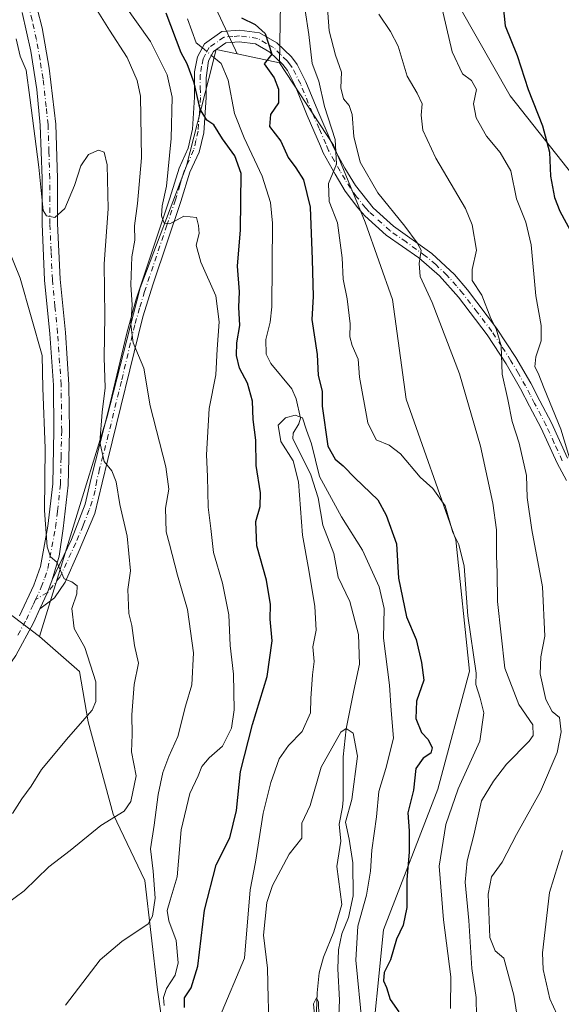
# Model space of a CAD drawing. Units: metres. Extents: x 549542 to 552988, y 4717043 to 4719381.
# Drawn here: x 550752 to 550888, y 4718313 to 4718560 of the extents above; entities that cross this region are included whole.
import ezdxf

# ---------------------------------------------------------------- set-up
doc = ezdxf.new("R2010")
doc.units = ezdxf.units.M
doc.header["$MEASUREMENT"] = 0
doc.linetypes.add('DGN Style 4', pattern=[2.6384748266838614, 1.318413404963828, -0.6592067024819142, 0.001648016756204785, -0.6592067024819142])
for name, color, linetype, lineweight in [('Camino Cxs', 7, 'Continuous', 0), ('Camino eje', 30, 'DGN Style 4', 13), ('Corriente natural lineal', 142, 'Continuous', 13), ('Corriente natural lineal oculto', 9, 'DGN Style 4', 13), ('Cultivos herbáceos CxS', 92, 'Continuous', 0), ('Curva de nivel maestra', 30, 'Continuous', 30), ('Curva de nivel normal', 30, 'Continuous', 0), ('Matorral CxS', 135, 'Continuous', 0), ('Pastizal CxS', 92, 'Continuous', 0), ('Pista no pavimentada Cxs', 111, 'Continuous', 0), ('Pista no pavimentada eje', 91, 'DGN Style 4', 0)]:
    doc.layers.add(name, color=color, linetype=linetype, lineweight=lineweight)

# ---------------------------------------------------------------- blocks, each defined once
blk = doc.blocks.new('*U9')
at = {"layer": 'Pastizal CxS', "color": 92, "linetype": 'Continuous', "lineweight": 0}
blk.add_polyline3d([(550788.2827000003, 4718301.9813, 655.2449000000051), (550786.1749, 4718316.7313, 657.446100000001), (550783.0116999997, 4718344.126700001, 661.8509000000049), (550775.0921, 4718360.7393, 665.6589999999997), (550768.7697000002, 4718383.924100001, 670.1913999999961), (550766.6627000002, 4718396.5703, 671.0975999999937), (550756.5843000002, 4718405.372300001, 671.8309000000008), (550773.4490999999, 4718460.1505, 665.3996000000043), (550781.8812999995, 4718492.806299999, 660.187300000005), (550793.4769000001, 4718523.3555, 654.3264999999956), (550799.0877, 4718545.256899999, 649.5586000000039), (550800.9581000004, 4718552.5573, 649.0427000000054), (550806.1851000004, 4718551.4429, 649.0304000000033), (550816.8154999996, 4718549.176300001, 649.8689000000013), (550830.3870999999, 4718528.564300001, 653.7627000000066), (550838.3497000001, 4718509.2259, 656.9253000000026), (550845.1747000003, 4718489.887499999, 658.3046000000032), (550848.5875000004, 4718464.8617, 656.2743999999948), (550861.0998999998, 4718429.5977, 654.8286999999982), (550864.5119000003, 4718396.6097, 653.9109999999928), (550856.5491000004, 4718367.033500001, 651.0369000000064), (550842.8980999999, 4718331.769900001, 648.3557000000001), (550839.4852999998, 4718297.644099999, 644.9487999999983)], dxfattribs=at)
blk = doc.blocks.new('*U15')
at = {"layer": 'Cultivos herbáceos CxS', "color": 92, "linetype": 'Continuous', "lineweight": 0}
blk.add_polyline3d([(550508.4325000001, 4718661.390500001, 721.9523999999948), (550523.9559000004, 4718638.442299999, 718.4609999999958), (550538.8044999996, 4718629.668099999, 717.0161999999983), (550544.8787000002, 4718615.4945, 716.0806000000011), (550557.7018999998, 4718601.3203, 714.126900000003), (550571.2011000002, 4718599.295700001, 712.6655000000028), (550582.0000999998, 4718595.9209, 711.2909999999974), (550594.8239000002, 4718589.8465, 709.1974999999949), (550606.2975000005, 4718578.372500001, 706.8527999999933), (550632.6196999997, 4718551.374500001, 700.835699999996), (550657.5921, 4718539.9003, 695.8512000000047), (550667.0411, 4718528.426300001, 694.1563000000025), (550679.1898999996, 4718511.5529, 691.8227000000043), (550702.1375000002, 4718480.505700001, 686.9976000000024), (550718.3355, 4718465.6567, 682.0198999999993), (550742.9933000002, 4718431.2349, 677.306899999996), (550742.9930999996, 4718415.6129, 676.5604000000021), (550756.5843000002, 4718405.372300001, 671.8309000000008), (550766.6627000002, 4718396.5703, 671.0975999999937), (550768.7697000002, 4718383.924100001, 670.1913999999961), (550775.0921, 4718360.7393, 665.6589999999997), (550783.0116999997, 4718344.126700001, 661.8509000000049), (550786.1749, 4718316.7313, 657.446100000001), (550788.2827000003, 4718301.9813, 655.2449000000051)], dxfattribs=at)
blk = doc.blocks.new('*U16')
at = {"layer": 'Matorral CxS', "color": 135, "linetype": 'Continuous', "lineweight": 0}
blk.add_polyline3d([(550839.4852999998, 4718297.644099999, 644.9487999999983), (550842.8980999999, 4718331.769900001, 648.3557000000001), (550856.5491000004, 4718367.033500001, 651.0369000000064), (550864.5119000003, 4718396.6097, 653.9109999999928), (550861.0998999998, 4718429.5977, 654.8286999999982), (550848.5875000004, 4718464.8617, 656.2743999999948), (550845.1747000003, 4718489.887499999, 658.3046000000032), (550838.3497000001, 4718509.2259, 656.9253000000026), (550830.3870999999, 4718528.564300001, 653.7627000000066), (550816.8154999996, 4718549.176300001, 649.8689000000013), (550817.1615000004, 4718569.199899999, 654.1984999999986), (550812.5538999997, 4718602.068299999, 658.7406999999948), (550820.5034999996, 4718640.055299999, 663.1937999999936), (550838.9046999998, 4718675.8071, 668.7292000000016), (550846.2829, 4718691.608899999, 672.5277999999962), (550862.0932999998, 4718695.821900001, 676.895399999994), (550869.4726999998, 4718687.3947, 683.1429000000062), (550861.0393000003, 4718663.1657, 683.952099999995), (550850.4981000006, 4718628.4027, 678.3218000000053), (550856.8219, 4718586.265500001, 670.9850000000006), (550862.0919000005, 4718563.090100001, 671.5184000000008), (550874.7408999996, 4718540.967700001, 672.5497999999934), (550890.5513000004, 4718520.952299999, 676.2209000000003)], dxfattribs=at)
blk = doc.blocks.new('*U26')
at = {"layer": 'Pista no pavimentada Cxs', "color": 111, "linetype": 'Continuous', "lineweight": 0}
for points in [[(550756.0401, 4718562.8301, 661.9008999999933), (550757.2301000003, 4718557.9801, 661.6584000000003), (550759.0601000004, 4718547.9001, 663.0255000000034), (550760.6801000005, 4718533.860099999, 664.6391000000004), (550761.1401000004, 4718520.2401, 665.1037000000069), (550761.1401000004, 4718508.9001, 665.9045000000042), (550761.7600999996, 4718494.960100001, 666.7709000000032), (550763.0800999999, 4718481.5801, 667.1475000000064), (550763.9801000003, 4718468.540100001, 668.032600000006), (550764.1101000002, 4718456.870100001, 668.4352000000072), (550763.8000999996, 4718443.3201, 668.8273000000045), (550762.5701000001, 4718432.4001, 669.4677999999985), (550761.4880999997, 4718425.4639, 670.3463999999949), (550759.7417000001, 4718419.5109, 671.0914000000049), (550758.5733000003, 4718416.365300001, 671.0783999999985), (550756.6923000002, 4718412.296700001, 671.5240000000049), (550755.0500999996, 4718408.7301, 671.9127000000008), (550750.6201, 4718400.550100001, 672.6347999999998)], [(550751.5601000004, 4718410.4801, 672.5927999999985), (550755.1401000004, 4718418.2301, 672.2151000000014), (550756.8300999999, 4718422.9301, 672.7356), (550758.7100999998, 4718432.9801, 671.7324999999983), (550759.9001000002, 4718443.590100001, 672.0050999999949), (550760.2100999998, 4718456.9001, 671.0307999999932), (550760.0800999999, 4718468.380100001, 670.5503000000026), (550759.1901000004, 4718481.2501, 669.8937000000005), (550757.8701, 4718494.6801, 669.4103000000032), (550757.2401000002, 4718508.8101, 667.5926999999938), (550757.2301000003, 4718520.170100001, 666.5040000000008), (550756.7901, 4718533.600099999, 666.5378999999957), (550755.8901000004, 4718542.5101, 665.6454999999987), (550754.3901000004, 4718552.110099999, 664.9789000000019), (550752.2600999996, 4718561.850099999, 663.5402000000031)]]:
    blk.add_polyline3d(points, dxfattribs=at)

msp = doc.modelspace()

# ---------------------------------------------------------------- linework, layer by layer
at = {"layer": 'Camino Cxs', "color": 7, "linetype": 'Continuous', "lineweight": 0, "extrusion": (0.7495644926658861, -0.2808949122574819, 0.5993756081143063), "elevation": -912147.8523241156, "flags": 128}
msp.add_lwpolyline([(4611626.537785253, 683838.4006494586), (4611631.007722604, 683837.8439750529), (4611634.363294562, 683837.860215554)], dxfattribs=at)
at = {"layer": 'Camino Cxs', "color": 7, "linetype": 'Continuous', "lineweight": 0}
for points in [[(550888.8101000004, 4718444.420100001, 670.0320000000065), (550886.4600999998, 4718448.780099999, 669.3574999999983), (550882.4700999996, 4718457.610099999, 668.6419000000024), (550879.5601000004, 4718463.100099999, 668.3622000000032), (550877.3101000004, 4718467.4801, 667.3500000000058), (550873.6801000005, 4718473.7501, 666.6679000000004), (550868.9501, 4718481.0101, 665.9869999999937), (550861.7100999998, 4718490.460100001, 663.7431999999973), (550856.9501, 4718495.8201, 662.0093000000053), (550851.7500999998, 4718500.290100001, 660.9066000000021), (550843.6201, 4718506.020099999, 659.1224999999977), (550838.2401000002, 4718510.870100001, 657.9933000000019), (550836.4700999996, 4718512.8301, 657.5322000000015), (550833.3400999998, 4718517.0601, 657.4992000000057), (550830.7600999996, 4718521.3201, 657.0841999999975), (550827.8101000004, 4718526.610099999, 656.4625999999989), (550827.1300999997, 4718528.3101, 656.1579000000056), (550823.7500999998, 4718536.030099999, 655.138300000006), (550820.8201000001, 4718543.2601, 653.6581000000006), (550818.8000999996, 4718547.2601, 652.4073000000062), (550817.6300999997, 4718548.7601, 651.7964999999967), (550814.4200999998, 4718551.920100001, 651.3944000000047), (550810.8201000001, 4718553.960100001, 652.8965999999928), (550806.7401000002, 4718554.5101, 655.4247000000032), (550803.3701, 4718554.2301, 656.1451999999991), (550800.2500999998, 4718552.050100001, 654.3217000000004), (550799.0100999996, 4718549.710100001, 651.980899999995), (550798.3800999997, 4718545.4901, 651.8316999999952), (550798.4001000002, 4718540.5001, 652.7675000000017), (550797.8101000004, 4718531.620100001, 652.3711999999941), (550796.6401000004, 4718526.850099999, 654.2222999999941), (550794.3400999998, 4718521.790100001, 656.5323999999965), (550792.0601000004, 4718514.4101, 658.3181000000042), (550785.0900999998, 4718493.770099999, 660.1563000000025), (550782.5500999996, 4718485.520099999, 661.4805999999953), (550773.7801000001, 4718449.720100001, 666.6040999999968), (550772.3101000004, 4718443.890100001, 666.8386000000028), (550770.4567, 4718436.200099999, 667.790599999993), (550766.3299000004, 4718426.337099999, 669.3176999999996), (550763.0755000003, 4718418.9551, 670.629700000005), (550760.3766999999, 4718415.0659, 671.4296999999933), (550756.6923000002, 4718412.296700001, 671.5240000000049), (550758.5733000003, 4718416.365300001, 671.0783999999985), (550759.7417000001, 4718419.5109, 671.0914000000049), (550764.6630999995, 4718429.6709, 669.3334000000032), (550768.0904999999, 4718438.512900001, 668.0816999999952), (550769.6001000004, 4718445.020099999, 667.7249000000012), (550773.9501, 4718462.110099999, 666.3389000000025), (550778.5201000003, 4718481.440099999, 663.2600999999995), (550780.8300999999, 4718489.9001, 662.6098000000056), (550789.3101000004, 4718515.290100001, 661.0516000000061), (550791.6300999997, 4718522.8201, 657.9817999999941), (550793.8901000004, 4718527.780099999, 655.8892999999953), (550795.0100999996, 4718532.550100001, 653.9369000000006), (550795.5201000003, 4718540.590100001, 654.7798999999941), (550795.5201000003, 4718546.9901, 652.8264999999956), (550796.2701000003, 4718550.700099999, 651.5541999999987), (550798.0201000003, 4718554.020099999, 651.7402000000002), (550802.3501000004, 4718557.040100001, 653.8491000000067), (550806.8101000004, 4718557.420100001, 653.2084999999934), (550811.7600999996, 4718556.7501, 652.2548999999999), (550816.1801000005, 4718554.2401, 651.7994000000035), (550819.7901, 4718550.6801, 652.9977999999974), (550821.2500999998, 4718548.8201, 653.5881999999983), (550823.4501, 4718544.460100001, 654.397100000002), (550826.4101, 4718537.1601, 655.965400000001), (550829.8000999996, 4718529.4301, 657.1491999999998), (550830.4301000005, 4718527.860099999, 657.3659999999945), (550833.2500999998, 4718522.770099999, 658.0829999999987), (550835.8901000004, 4718518.440099999, 658.8993000000046), (550840.3501000004, 4718512.860099999, 659.3310999999958), (550845.4401000004, 4718508.270099999, 660.6306999999942), (550855.0800999999, 4718501.370100001, 662.1184000000068), (550860.7100999998, 4718496.100099999, 664.3084999999992), (550863.9600999998, 4718492.280099999, 665.4165000000066), (550871.3101000004, 4718482.670100001, 667.4308000000019), (550876.1401000004, 4718475.270099999, 668.3766000000032), (550879.8501000004, 4718468.870100001, 669.1125000000029), (550882.1201, 4718464.4301, 669.6536000000051), (550885.0601000004, 4718458.890100001, 670.6315999999933), (550889.0500999996, 4718450.0701, 670.9707000000053)], [(550759.7417000001, 4718419.5109, 671.0914000000049), (550764.6630999995, 4718429.6709, 669.3334000000032), (550768.0904999999, 4718438.512900001, 668.0816999999952), (550769.6001000004, 4718445.020099999, 667.7249000000012), (550773.9501, 4718462.110099999, 666.3389000000025), (550778.5201000003, 4718481.440099999, 663.2600999999995), (550780.8300999999, 4718489.9001, 662.6098000000056), (550789.3101000004, 4718515.290100001, 661.0516000000061), (550791.6300999997, 4718522.8201, 657.9817999999941), (550793.8901000004, 4718527.780099999, 655.8892999999953), (550795.0100999996, 4718532.550100001, 653.9369000000006), (550795.5201000003, 4718540.590100001, 654.7798999999941), (550795.5201000003, 4718546.9901, 652.8264999999956), (550796.2701000003, 4718550.700099999, 651.5541999999987), (550798.0201000003, 4718554.020099999, 651.7402000000002), (550802.3501000004, 4718557.040100001, 653.8491000000067), (550806.8101000004, 4718557.420100001, 653.2084999999934), (550811.7600999996, 4718556.7501, 652.2548999999999), (550816.1801000005, 4718554.2401, 651.7994000000035), (550819.7901, 4718550.6801, 652.9977999999974), (550821.2500999998, 4718548.8201, 653.5881999999983), (550823.4501, 4718544.460100001, 654.397100000002), (550826.4101, 4718537.1601, 655.965400000001), (550829.8000999996, 4718529.4301, 657.1491999999998), (550830.4301000005, 4718527.860099999, 657.3659999999945), (550833.2500999998, 4718522.770099999, 658.0829999999987), (550835.8901000004, 4718518.440099999, 658.8993000000046), (550840.3501000004, 4718512.860099999, 659.3310999999958), (550845.4401000004, 4718508.270099999, 660.6306999999942), (550855.0800999999, 4718501.370100001, 662.1184000000068), (550860.7100999998, 4718496.100099999, 664.3084999999992), (550863.9600999998, 4718492.280099999, 665.4165000000066), (550871.3101000004, 4718482.670100001, 667.4308000000019), (550876.1401000004, 4718475.270099999, 668.3766000000032), (550879.8501000004, 4718468.870100001, 669.1125000000029), (550882.1201, 4718464.4301, 669.6536000000051), (550885.0601000004, 4718458.890100001, 670.6315999999933), (550889.0500999996, 4718450.0701, 670.9707000000053)], [(550888.8101000004, 4718444.420100001, 670.0320000000065), (550886.4600999998, 4718448.780099999, 669.3574999999983), (550882.4700999996, 4718457.610099999, 668.6419000000024), (550879.5601000004, 4718463.100099999, 668.3622000000032), (550877.3101000004, 4718467.4801, 667.3500000000058), (550873.6801000005, 4718473.7501, 666.6679000000004), (550868.9501, 4718481.0101, 665.9869999999937), (550861.7100999998, 4718490.460100001, 663.7431999999973), (550856.9501, 4718495.8201, 662.0093000000053), (550851.7500999998, 4718500.290100001, 660.9066000000021), (550843.6201, 4718506.020099999, 659.1224999999977), (550838.2401000002, 4718510.870100001, 657.9933000000019), (550836.4700999996, 4718512.8301, 657.5322000000015), (550833.3400999998, 4718517.0601, 657.4992000000057), (550830.7600999996, 4718521.3201, 657.0841999999975), (550827.8101000004, 4718526.610099999, 656.4625999999989), (550827.1300999997, 4718528.3101, 656.1579000000056), (550823.7500999998, 4718536.030099999, 655.138300000006), (550820.8201000001, 4718543.2601, 653.6581000000006), (550818.8000999996, 4718547.2601, 652.4073000000062), (550817.6300999997, 4718548.7601, 651.7964999999967), (550814.4200999998, 4718551.920100001, 651.3944000000047), (550810.8201000001, 4718553.960100001, 652.8965999999928), (550806.7401000002, 4718554.5101, 655.4247000000032), (550803.3701, 4718554.2301, 656.1451999999991), (550800.2500999998, 4718552.050100001, 654.3217000000004), (550799.0100999996, 4718549.710100001, 651.980899999995), (550798.3800999997, 4718545.4901, 651.8316999999952), (550798.4001000002, 4718540.5001, 652.7675000000017), (550797.8101000004, 4718531.620100001, 652.3711999999941), (550796.6401000004, 4718526.850099999, 654.2222999999941), (550794.3400999998, 4718521.790100001, 656.5323999999965), (550792.0601000004, 4718514.4101, 658.3181000000042), (550785.0900999998, 4718493.770099999, 660.1563000000025), (550782.5500999996, 4718485.520099999, 661.4805999999953), (550773.7801000001, 4718449.720100001, 666.6040999999968), (550772.3101000004, 4718443.890100001, 666.8386000000028), (550770.4567, 4718436.200099999, 667.790599999993), (550766.3299000004, 4718426.337099999, 669.3176999999996), (550763.0755000003, 4718418.9551, 670.629700000005), (550760.3766999999, 4718415.0659, 671.4296999999933), (550756.6923000002, 4718412.296700001, 671.5240000000049)]]:
    msp.add_polyline3d(points, dxfattribs=at)
at = {"layer": 'Camino eje', "color": 30, "linetype": 'DGN Style 4', "lineweight": 13}
msp.add_polyline3d([(550887.7550999997, 4718449.425100001, 669.7859999999928), (550885.7600999996, 4718453.840100001, 669.8911999999982), (550883.7651000004, 4718458.2501, 669.6110000000045), (550880.8400999998, 4718463.765100001, 668.9544000000024), (550879.7150999998, 4718465.9551, 668.6753999999928), (550878.5800999999, 4718468.175100001, 668.1717000000062), (550876.7651000004, 4718471.3101, 667.6836999999941), (550874.9101, 4718474.5101, 667.4725000000036), (550872.5450999998, 4718478.140100001, 666.7191000000021), (550870.1300999997, 4718481.840100001, 666.664300000004), (550866.4550999999, 4718486.645099999, 665.7128999999986), (550862.8350999998, 4718491.370100001, 664.4504000000015), (550861.2100999998, 4718493.280099999, 664.0430999999953), (550858.8300999999, 4718495.960100001, 663.0099000000046), (550856.0151000004, 4718498.595100001, 661.9664000000049), (550853.4151, 4718500.8301, 661.4649000000063), (550848.5950999996, 4718504.280099999, 660.8006000000023), (550844.5301000001, 4718507.145099999, 659.6833999999944), (550839.2950999998, 4718511.8651, 658.5043000000006), (550838.4101, 4718512.845100001, 658.1346000000049), (550836.1801000005, 4718515.6351, 658.2400000000052), (550834.6151000002, 4718517.7501, 658.1070000000036), (550833.2950999998, 4718519.915100001, 657.7761000000028), (550832.0050999997, 4718522.045100001, 657.318499999994), (550830.5950999996, 4718524.590100001, 657.2186999999976), (550829.1201, 4718527.235099999, 656.889599999995), (550828.4650999998, 4718528.870100001, 656.5760000000009), (550826.7701000003, 4718532.735099999, 655.7361999999994), (550825.0800999999, 4718536.595100001, 655.494399999996), (550822.1350999996, 4718543.860099999, 653.657600000006), (550820.0251000002, 4718548.040100001, 652.9193999999989), (550819.2950999998, 4718548.970100001, 652.6282000000066), (550818.7100999998, 4718549.720100001, 652.358600000007), (550817.1051000003, 4718551.300100001, 651.6610999999976), (550815.3000999996, 4718553.0801, 651.5510000000068), (550813.5000999998, 4718554.100099999, 651.5712000000058), (550811.2901, 4718555.3551, 652.4524999999994), (550806.7751000002, 4718555.965100001, 654.3156000000017), (550805.0900999998, 4718555.825099999, 654.6208999999944), (550802.8601000002, 4718555.6351, 655.0437999999995), (550799.1350999996, 4718553.0351, 652.957899999994), (550798.2600999996, 4718551.3751, 651.5696000000025), (550797.6401000004, 4718550.2051, 650.775999999998), (550797.2651000004, 4718548.350099999, 650.8301999999967), (550796.9501, 4718546.2401, 651.8212000000058), (550796.9501, 4718543.040100001, 653.5290999999997), (550796.9600999998, 4718540.545100001, 653.4823999999935), (550796.7050999999, 4718536.5251, 653.113599999997), (550796.4101, 4718532.085100001, 652.999800000005), (550795.8501000004, 4718529.700099999, 654.0363999999972), (550795.2651000004, 4718527.315099999, 655.0454000000027), (550794.1151000002, 4718524.7851, 656.1398000000045), (550792.9851000002, 4718522.3051, 657.0184000000008), (550791.8251, 4718518.540100001, 659.1661000000023), (550790.6851000004, 4718514.850099999, 659.6863000000012), (550788.5651000004, 4718508.502499999, 660.3862999999983), (550785.0800999999, 4718498.182499999, 660.126099999994), (550782.9600999998, 4718491.835100001, 661.4860000000045), (550781.6901000004, 4718487.710100001, 662.2572999999975), (550780.5351, 4718483.4801, 662.2477000000072), (550779.4389000004, 4718479.005100001, 662.5084000000061), (550777.1539000003, 4718469.340100001, 663.9303000000073), (550773.8651000002, 4718455.915100001, 666.4089999999997), (550771.6901000004, 4718447.370100001, 667.3142999999982), (550770.9550999999, 4718444.4551, 667.2712999999932), (550770.5751, 4718441.9351, 667.2262000000047), (550769.0800999999, 4718437.065099999, 667.9820000000036), (550767.5204999996, 4718433.1633, 668.8565999999992), (550765.6948999995, 4718428.797700001, 669.2167000000045), (550761.7260999996, 4718420.225099999, 670.6120999999986), (550758.5733000003, 4718416.365300001, 671.0783999999985), (550755.6048999997, 4718414.5875, 671.7332000000024)], dxfattribs=at)
at = {"layer": 'Corriente natural lineal', "color": 142, "linetype": 'Continuous', "lineweight": 13}
for points in [[(550793.7600999996, 4718560.270099999, 649.5034000000014), (550795.9401000004, 4718554.265100001, 649.415399999998), (550797.4725000003, 4718552.9812, 649.0384000000049)], [(550799.7377000004, 4718551.083100001, 649.1147999999957), (550802.1401000004, 4718549.0702, 648.9651000000014), (550803.9460000005, 4718544.854800001, 648.6358999999939), (550805.4972000001, 4718536.4904, 648.2399000000005), (550807.9327999996, 4718530.443600001, 647.9735999999976), (550812.4775, 4718520.783500001, 648.0118999999977), (550814.5883, 4718514.1623, 647.7191000000021), (550815.0314999997, 4718509.011399999, 647.7606999999989), (550814.9137000004, 4718487.9978, 646.4192999999941), (550814.5142999999, 4718484.135500001, 646.730899999995), (550813.3783999998, 4718479.8147, 646.7891999999993), (550813.5109000001, 4718476.1679, 646.3595999999961), (550814.6264000004, 4718473.786400001, 645.9973999999929), (550819.8792000003, 4718467.432600001, 645.4404999999971), (550820.9786, 4718464.9553, 645.3065999999963), (550822.0740999999, 4718460.129100001, 644.9818999999989), (550821.6838999996, 4718458.6875, 644.8896999999997), (550820.2862, 4718456.3212, 644.9242999999988), (550820.2028000001, 4718454.989, 644.979800000001), (550824.6996999999, 4718445.9213, 645.431500000006), (550826.5333000004, 4718440.155099999, 644.5188999999956), (550827.6805999996, 4718433.285, 643.3337000000029), (550830.4778000005, 4718426.1172, 643.059699999998), (550831.5241, 4718420.216, 642.4551000000065), (550834.4742999999, 4718414.1095, 642.1304999999993), (550836.6653000005, 4718405.8366, 641.5944000000018), (550836.8808000004, 4718398.3806, 641.0834999999934), (550835.4951999999, 4718391.819900001, 641.0449999999983), (550833.5300000003, 4718382.220000001, 640.960699999996), (550832.8219999997, 4718375.164000001, 639.8583000000071), (550832.8108999999, 4718364.369999999, 638.687300000005), (550832.6360999999, 4718362.496300001, 638.8025999999954), (550831.7792999996, 4718358.2971, 638.9441999999982), (550832.1741000004, 4718353.984200001, 638.579899999997), (550831.2230000002, 4718347.6373, 637.6557999999932), (550832.4598000003, 4718338.0996, 637.1061999999947), (550830.4518999998, 4718331.2509, 636.8784000000014), (550827.8636999996, 4718324.948899999, 636.8644999999962), (550826.7366000004, 4718321.012499999, 636.5083000000013), (550826.3132999997, 4718315.985400001, 636.0169000000024), (550826.1545000002, 4718313.710000001, 636.0752999999969), (550825.9957999997, 4718308.7358, 636.2645000000048)]]:
    msp.add_polyline3d(points, dxfattribs=at)
at = {"layer": 'Corriente natural lineal oculto', "color": 9, "linetype": 'DGN Style 4', "lineweight": 13, "extrusion": (-0.01980824025300647, 0.01659810206867087, 0.9996660125390866), "elevation": 68057.51696167285, "flags": 128}
msp.add_lwpolyline([(-3970445.165803868, -2607499.544215558), (-3970445.165803868, -2607496.587908468)], dxfattribs=at)
at = {"layer": 'Cultivos herbáceos CxS', "color": 92, "linetype": 'Continuous', "lineweight": 0, "extrusion": (0.2975086576340525, -0.04557322271438313, 0.9536307880957963), "elevation": -50537.40817972677, "flags": 128}
msp.add_lwpolyline([(4747419.518068941, 162374.6030823422), (4747404.076159869, 162372.1228423307), (4747396.01156769, 162356.4091181055)], dxfattribs=at)
at = {"layer": 'Cultivos herbáceos CxS', "color": 92, "linetype": 'Continuous', "lineweight": 0}
msp.add_polyline3d([(550756.5843000002, 4718405.372300001, 671.8309000000008), (550766.6627000002, 4718396.5703, 671.0975999999937), (550768.7697000002, 4718383.924100001, 670.1913999999961), (550775.0921, 4718360.7393, 665.6589999999997), (550783.0116999997, 4718344.126700001, 661.8509000000049), (550786.1749, 4718316.7313, 657.446100000001), (550788.2827000003, 4718301.9813, 655.2449000000051)], dxfattribs=at)
at = {"layer": 'Curva de nivel maestra', "color": 30, "linetype": 'Continuous', "lineweight": 30, "flags": 128}
for points, elevation in [([(550872.7800000003, 4718564.9801), (550873.4500000002, 4718558.5101), (550876.4299999997, 4718551.0701), (550879.2100000001, 4718542.5101), (550882.8399999999, 4718533.440099999), (550884.5499999998, 4718526.800100001), (550884.8600000005, 4718520.770099999), (550885.8200000003, 4718515.4001), (550887.1600000003, 4718511.9901), (550890.3700000001, 4718506.200099999)], 675), ([(550792.9400000004, 4718312.270099999), (550793, 4718314.690099999), (550794.6900000004, 4718317.1801), (550796.3200000003, 4718322.6801), (550797.9900000002, 4718336.670100001), (550800.9400000004, 4718348.0601), (550804.3600000005, 4718354.8101), (550806.0300000003, 4718361.700099999), (550807.0700000003, 4718371.5001), (550810.0099999999, 4718383.2601), (550813.75, 4718395.300100001), (550815.0099999999, 4718404.280099999), (550814.4600000001, 4718409.6801), (550814.5499999998, 4718413.3301), (550813.5499999998, 4718419.4301), (550811.1600000003, 4718428.0601), (550810.8399999999, 4718434.1801), (550811.9900000002, 4718437.970100001), (550812.0800000001, 4718441.390100001), (550811, 4718448.2401), (550810.9100000003, 4718454.590100001), (550810.2300000004, 4718459.800100001), (550810.0800000001, 4718464.390100001), (550808.7999999998, 4718468.850099999), (550806.7599999999, 4718472.6501), (550806, 4718475.850099999), (550806.1399999997, 4718479.020099999), (550806.8700000001, 4718483.3201), (550806.6200000001, 4718487.9301), (550806.7699999996, 4718491.7501), (550806.25, 4718498.2301), (550807.04, 4718507.3301), (550807.1900000004, 4718521.4801), (550805.6200000001, 4718525.9301), (550802.5, 4718530.1501), (550800.3200000003, 4718533.630100001), (550798.5899999999, 4718534.860099999), (550796.8899999997, 4718537.5701), (550795.4400000004, 4718544.1801), (550793.6799999997, 4718548.9301), (550792.1799999997, 4718551.7601), (550788.3600000005, 4718561.710100001)], 650), ([(550807.3200000003, 4718560.5001), (550810.7300000004, 4718558.860099999), (550813.2199999997, 4718556.590100001), (550814.8799999999, 4718551.4301), (550813, 4718548.960100001), (550815.4400000004, 4718545.420100001), (550816.5999999996, 4718542.5801), (550816.5700000003, 4718539.210100001), (550814.5999999996, 4718536.2501), (550814.2699999996, 4718533.2501), (550817.1699999999, 4718529.530099999), (550818.9800000004, 4718525.4801), (550820.9600000001, 4718522.920100001), (550822.8300000001, 4718519.880100001), (550824.4900000002, 4718513.050100001), (550825.0300000003, 4718499.9101), (550825.2999999998, 4718490.590100001), (550824.9000000004, 4718484.880100001), (550826.2699999996, 4718476.040100001), (550826.5, 4718470.770099999), (550827.5099999999, 4718466.850099999), (550827.5599999996, 4718463.110099999), (550828.9100000003, 4718453.100099999), (550830.75, 4718449.840100001), (550832.7800000003, 4718448.1801), (550835.7800000003, 4718445.0601), (550841.4800000004, 4718439.600099999), (550843.5700000003, 4718435.790100001), (550846.1799999997, 4718428.550100001), (550846.6799999997, 4718419.970100001), (550848.7000000002, 4718410.2301), (550851.0800000001, 4718404.600099999), (550852.4699999997, 4718398.8301), (550853.0300000003, 4718394.360099999), (550851.1600000003, 4718389.090100001), (550851.0099999999, 4718384.7601), (550852.4199999999, 4718381.290100001), (550854.1200000001, 4718379.4901), (550855.0899999999, 4718377.450099999), (550854.7800000003, 4718376.100099999), (550852.8499999996, 4718374.840100001), (550851.0700000003, 4718372.2601), (550850.4600000001, 4718366.7601), (550849, 4718361.090100001), (550849.3600000005, 4718356.5601), (550849.4000000004, 4718351.2501), (550848.79, 4718344.4001), (550848.7699999996, 4718337.390100001), (550847.8600000005, 4718332.970100001), (550846.1699999999, 4718329.420100001), (550844.6600000003, 4718324.2601), (550843.1100000005, 4718321.090100001), (550842.9400000004, 4718318.970100001), (550843.6600000003, 4718317.3101), (550844.5499999998, 4718314.3201), (550846.7400000002, 4718311.1601)], 650)]:
    msp.add_lwpolyline(points, dxfattribs=dict(at, elevation=elevation))
at = {"layer": 'Curva de nivel normal', "color": 30, "linetype": 'Continuous', "lineweight": 0, "flags": 128}
for points, elevation in [([(550787.9100000003, 4718312.7601), (550787.6900000004, 4718314.7601), (550788.5, 4718317.090100001), (550790.6500000004, 4718320.4301), (550791.4000000004, 4718323.520099999), (550790.8899999997, 4718329.0801), (550789.0499999998, 4718334.030099999), (550788.6500000004, 4718336.590100001), (550789.3600000005, 4718339.170100001), (550791.0999999996, 4718345.040100001), (550792.1200000001, 4718356.840100001), (550794.3099999996, 4718365.920100001), (550796.3799999999, 4718370.4301), (550797.3200000003, 4718372.770099999), (550799.1699999999, 4718374.9001), (550802.5, 4718377.860099999), (550804.8099999996, 4718382.3301), (550805.4500000002, 4718386.9301), (550805.2400000002, 4718395.890100001), (550804.4800000004, 4718403.090100001), (550804.1200000001, 4718410.7501), (550802.5199999996, 4718418.7301), (550800.2699999996, 4718426.420100001), (550799.6100000005, 4718432.420100001), (550798.9199999999, 4718437.7401), (550798.7199999997, 4718445.450099999), (550798.4600000001, 4718450.9301), (550799.1299999999, 4718462.5001), (550800.8399999999, 4718470.9901), (550801.2100000001, 4718477.360099999), (550801.6399999997, 4718484.2601), (550800.8399999999, 4718490.7601), (550797.1200000001, 4718499.2401), (550795.8799999999, 4718503.4801), (550796.6399999997, 4718506.4301), (550796.4800000004, 4718508.4101), (550796.0300000003, 4718510.440099999), (550792.7800000003, 4718510.7401), (550789.2999999998, 4718508.8101), (550787.9100000003, 4718509.0001), (550787.2400000002, 4718510.840100001), (550787.4100000003, 4718513.340100001), (550788.4800000004, 4718518.290100001), (550789.6299999999, 4718530.2501), (550789.9100000003, 4718540.610099999), (550788.5999999996, 4718546.1801), (550784.4199999999, 4718554.5701), (550771.2400000002, 4718573.1801)], 655), ([(550822.3399999999, 4718568.4801), (550824.1399999997, 4718556.300100001), (550825.0099999999, 4718549.030099999), (550826.7199999997, 4718544.5801), (550828.0800000001, 4718538.2501), (550830.8300000001, 4718530.020099999), (550831.1500000004, 4718523.840100001), (550829.1200000001, 4718518.920100001), (550829.25, 4718514.4301), (550831.3799999999, 4718509.090100001), (550832.5199999996, 4718500.340100001), (550832.79, 4718494.9301), (550833.7699999996, 4718490.0601), (550834.5800000001, 4718483.720100001), (550834.5099999999, 4718480.4901), (550835.04, 4718478.360099999), (550836.5700000003, 4718474.890100001), (550836.9299999997, 4718470.360099999), (550838.9500000002, 4718458.920100001), (550841.0999999996, 4718454.690099999), (550844.3799999999, 4718453.350099999), (550847.2000000002, 4718451.190099999), (550852.0899999999, 4718445.3201), (550855.2599999999, 4718442.4901), (550858.4000000004, 4718438.120100001), (550860.2800000003, 4718431.4301), (550861.8200000003, 4718428.4001), (550863.1299999999, 4718422.9901), (550864.1100000005, 4718410.4801), (550866.1699999999, 4718396.1501), (550866.1100000005, 4718393.290100001), (550867.1699999999, 4718389.850099999), (550868.0999999996, 4718386.1601), (550867.1200000001, 4718379.0701), (550861.6799999997, 4718367.1501), (550858.5300000003, 4718358.210100001), (550856.9100000003, 4718347.770099999), (550857.9699999997, 4718334.300100001), (550859.8499999996, 4718320.0001), (550859.7300000004, 4718312.050100001)], 655), ([(550763.1500000004, 4718312.880100001), (550771.8499999996, 4718324.2301), (550777.2199999997, 4718328.880100001), (550783.8499999996, 4718333.2601), (550784.9900000002, 4718335.2301), (550785.5899999999, 4718339.7401), (550785.1399999997, 4718346.460100001), (550784.4699999997, 4718352.040100001), (550785.3600000005, 4718358.0101), (550786.4100000003, 4718365.720100001), (550787.5599999996, 4718371.2601), (550789.0199999996, 4718375.220100001), (550791.29, 4718380.2501), (550793.2199999997, 4718387.870100001), (550794.7800000003, 4718393.2401), (550795.2599999999, 4718401.2601), (550793.7400000002, 4718412.130100001), (550791.2199999997, 4718420.7601), (550789.1799999997, 4718428.520099999), (550788.4000000004, 4718431.620100001), (550788.25, 4718437.550100001), (550789.0599999996, 4718442.290100001), (550788.2599999999, 4718447.870100001), (550784.4000000004, 4718463.210100001), (550782.75, 4718472.6601), (550780.1200000001, 4718479.0001), (550779.4800000004, 4718483.5701), (550779.8499999996, 4718488.520099999), (550779.5099999999, 4718493.550100001), (550779.7300000004, 4718500.590100001), (550780.54, 4718504.770099999), (550780.4000000004, 4718508.300100001), (550781.1600000003, 4718513.9001), (550782.1500000004, 4718525.4001), (550781.9000000004, 4718540.880100001), (550781.1100000005, 4718544.790100001), (550778.5800000001, 4718550.5601), (550774.1200000001, 4718557.4301), (550770.4299999997, 4718563.4101)], 660), ([(550828.7800000003, 4718564.0001), (550829.25, 4718557.210100001), (550830.8600000005, 4718551.170100001), (550832.3799999999, 4718546.850099999), (550832.1900000004, 4718542.9801), (550832.9199999999, 4718540.200099999), (550834.3099999996, 4718538.4901), (550835.0199999996, 4718536.2401), (550835.5, 4718530.770099999), (550837.0499999998, 4718524.3201), (550841.4900000002, 4718516.6501), (550848.2400000002, 4718508.2601), (550851.4000000004, 4718504.050100001), (550852.4000000004, 4718502.2301), (550851.8499999996, 4718498.920100001), (550852.1100000005, 4718495.610099999), (550855.0999999996, 4718489.0801), (550862.0099999999, 4718471.210100001), (550867.2199999997, 4718453.0701), (550870.3300000001, 4718438.7501), (550871.2400000002, 4718432.090100001), (550871.2400000002, 4718425.5801), (550871.4800000004, 4718421.4101), (550871.5, 4718414.090100001), (550873.3899999997, 4718397.360099999), (550876.9000000004, 4718388.300100001), (550880.3799999999, 4718383.140100001), (550880.5099999999, 4718380.540100001), (550879.5099999999, 4718379.050100001), (550873.7800000003, 4718373.3201), (550870.5099999999, 4718369.0801), (550867.5099999999, 4718364.0801), (550865.5599999996, 4718355.4901), (550863.8799999999, 4718349.090100001), (550863.4299999997, 4718343.7601), (550864.3399999999, 4718334.090100001), (550865.1200000001, 4718322.050100001), (550866.1699999999, 4718314.790100001), (550866.2599999999, 4718309.9101)], 660), ([(550857.2800000003, 4718564.1501), (550860.1600000003, 4718552.0101), (550862.7599999999, 4718546.440099999), (550864.9800000004, 4718544.800100001), (550866.2400000002, 4718542.5001), (550865.5099999999, 4718538.9301), (550866.1500000004, 4718535.4001), (550868.79, 4718530.8301), (550872.2300000004, 4718526.7401), (550874.8399999999, 4718522.090100001), (550876.2800000003, 4718515.090100001), (550878.6699999999, 4718509.280099999), (550879.9600000001, 4718503.5601), (550881.1399999997, 4718490.790100001), (550882.4900000002, 4718483.3101), (550882.4500000002, 4718479.4901), (550881.1100000005, 4718475.470100001), (550880.9299999997, 4718472.960100001), (550881.7699999996, 4718471.420100001), (550883.25, 4718467.5601), (550887.4199999999, 4718457.340100001), (550892.1399999997, 4718441.8301)], 670), ([(550841.7199999997, 4718561.450099999), (550844.7000000002, 4718557.0601), (550846.6200000001, 4718553.4001), (550848.8200000003, 4718545.8301), (550851.3300000001, 4718541.640100001), (550852.6399999997, 4718538.950099999), (550852.3799999999, 4718536.0801), (550852.8099999996, 4718532.340100001), (550856.0899999999, 4718525.340100001), (550863.5, 4718512.6801), (550865.1299999999, 4718508.610099999), (550866.29, 4718502.200099999), (550865.1299999999, 4718497.340100001), (550865.1799999997, 4718494.640100001), (550867.5999999996, 4718490.940099999), (550869.8200000003, 4718485.130100001), (550871.1900000004, 4718482.5001), (550872.4699999997, 4718478.210100001), (550872.7000000002, 4718471.110099999), (550874.0999999996, 4718464.800100001), (550875.2100000001, 4718459.2501), (550876.9800000004, 4718453.800100001), (550878.7699999996, 4718445.7501), (550878.9699999997, 4718440.200099999), (550880.1299999999, 4718432.110099999), (550882.8200000003, 4718417.800100001), (550883.4100000003, 4718405.390100001), (550882.4199999999, 4718400.210100001), (550882.2599999999, 4718396.0001), (550883.6699999999, 4718389.5701), (550885.2400000002, 4718386.520099999), (550887.0599999996, 4718385.040100001), (550887.4900000002, 4718381.440099999), (550886.5199999996, 4718376.220100001), (550882.2800000003, 4718366.460100001), (550876.29, 4718355.670100001), (550872.7199999997, 4718348.720100001), (550870.04, 4718345.030099999), (550869.1600000003, 4718340.670100001), (550869.6399999997, 4718329.860099999), (550870.9299999997, 4718326.540100001), (550873.0999999996, 4718324.670100001), (550875.6299999999, 4718315.390100001), (550877.1699999999, 4718305.840100001)], 665), ([(550739.0999999996, 4718331.4801), (550752.7800000003, 4718341.520099999), (550758.9100000003, 4718347.530099999), (550764.2599999999, 4718351.630100001), (550772.0199999996, 4718357.950099999), (550777.7999999998, 4718361.520099999), (550779.54, 4718363.950099999), (550780.8200000003, 4718370.4301), (550779.7100000001, 4718376.4301), (550779.8200000003, 4718380.7601), (550779.7400000002, 4718385.6501), (550780.3399999999, 4718393.3101), (550781.4400000004, 4718398.6501), (550780.4600000001, 4718403.090100001), (550779.7599999999, 4718408.100099999), (550779.0499999998, 4718411.130100001), (550778.7999999998, 4718417.090100001), (550779.4400000004, 4718421.780099999), (550778.6299999999, 4718430.4901), (550776.7800000003, 4718438.440099999), (550775.8700000001, 4718444.120100001), (550774.7100000001, 4718446.850099999), (550772.8399999999, 4718449.220100001), (550771.7699999996, 4718454.100099999), (550772.2800000003, 4718461.600099999), (550773.04, 4718467.720100001), (550772.8300000001, 4718475.270099999), (550773.0099999999, 4718485.7501), (550772.8399999999, 4718498.840100001), (550773.8099999996, 4718512.5601), (550773.5899999999, 4718523.670100001), (550772.8600000005, 4718526.840100001), (550771.3899999997, 4718527.3201), (550768.9199999999, 4718526.2401), (550766.9299999997, 4718523.4001), (550765.3899999997, 4718518.4301), (550762.9299999997, 4718512.6501), (550760.4500000002, 4718510.460100001), (550758.3099999996, 4718510.880100001), (550757.5, 4718512.190099999), (550756.4600000001, 4718523.0601), (550754.1900000004, 4718540.5001), (550753.2199999997, 4718547.4101), (550751.7699999996, 4718550.920100001), (550750.7000000002, 4718555.210100001)], 665), ([(550749.8099999996, 4718360.9801), (550752.1699999999, 4718364.610099999), (550754.5199999996, 4718367.840100001), (550757.1200000001, 4718371.950099999), (550763.8499999996, 4718380.090100001), (550769.8300000001, 4718386.860099999), (550770.7199999997, 4718389.0101), (550770.7100000001, 4718394.0001), (550767.9500000002, 4718402.600099999), (550765.2999999998, 4718407.360099999), (550764.7400000002, 4718412.370100001), (550765.9800000004, 4718416.040100001), (550766.0099999999, 4718418.0801), (550764.6799999997, 4718419.0101), (550762.7599999999, 4718419.8301), (550760.9600000001, 4718423.940099999), (550759.3600000005, 4718425.340100001), (550758.5, 4718427.8201), (550757.8700000001, 4718436.920100001), (550757.9900000002, 4718452.610099999), (550757.3899999997, 4718467.640100001), (550757.2999999998, 4718475.8101), (550751.7699999996, 4718495.190099999), (550747.3399999999, 4718506.1501)], 670), ([(550801.7400000002, 4718309.780099999), (550808.0300000003, 4718324.6501), (550809.5, 4718341.7601), (550810.7699999996, 4718348.7601), (550812.7100000001, 4718361.050100001), (550814.6200000001, 4718368.700099999), (550816.7400000002, 4718374.6601), (550819.1100000005, 4718378.020099999), (550822.5099999999, 4718381.520099999), (550824.6399999997, 4718386.1501), (550824.6699999999, 4718389.7601), (550825.1100000005, 4718395.7601), (550825.5599999996, 4718399.090100001), (550825.2000000002, 4718402.7601), (550826.0099999999, 4718406.950099999), (550825.7100000001, 4718412.860099999), (550824.1900000004, 4718421.950099999), (550822.5599999996, 4718430.7601), (550821.5599999996, 4718444.110099999), (550820.2400000002, 4718449.4301), (550817.1299999999, 4718454.2301), (550816.5, 4718458.300100001), (550818.3499999996, 4718460.1601), (550820.7199999997, 4718460.860099999), (550822.6299999999, 4718460.140100001), (550823.5700000003, 4718457.110099999), (550824.8200000003, 4718453.690099999), (550826.8399999999, 4718445.4901), (550832.3399999999, 4718435.3201), (550837.6399999997, 4718426.950099999), (550841.8399999999, 4718417.8201), (550843.0499999998, 4718412.360099999), (550842.9400000004, 4718404.920100001), (550844.4400000004, 4718393.130100001), (550844.8300000001, 4718386.8101), (550845.4500000002, 4718379.870100001), (550843.4800000004, 4718372.220100001), (550841.7100000001, 4718366.4901), (550841.1799999997, 4718360.090100001), (550839.9500000002, 4718351.7601), (550839.6600000003, 4718346.460100001), (550838.6799999997, 4718340.4801), (550836.5099999999, 4718332.720100001), (550835.9500000002, 4718324.200099999), (550837.54, 4718307.9101)], 645), ([(550831.5199999996, 4718306.5101), (550831.8899999997, 4718314.130100001), (550831.4199999999, 4718321.9901), (550831.5899999999, 4718326.7601), (550832.5, 4718330.7601), (550834.1399999997, 4718334.880100001), (550835.2699999996, 4718340.3301), (550835.2400000002, 4718348.610099999), (550834.3099999996, 4718354.530099999), (550833.4199999999, 4718358.7601), (550834.9699999997, 4718364.460100001), (550836.4199999999, 4718375.360099999), (550835.3399999999, 4718381.120100001), (550833.5300000003, 4718382.220100001), (550832.2100000001, 4718381.380100001), (550827.2999999998, 4718372.550100001), (550824.54, 4718362.940099999), (550822.4400000004, 4718358.5601), (550822.4299999997, 4718354.7601), (550819.2100000001, 4718350.7601), (550815.0899999999, 4718342.920100001), (550813.6600000003, 4718338.630100001), (550812.7699999996, 4718330.420100001), (550813.8099999996, 4718322.130100001), (550813.9400000004, 4718314.520099999), (550814.1100000005, 4718309.4901)], 640), ([(550887.8700000001, 4718351.670100001), (550884.5700000003, 4718341.110099999), (550882.8300000001, 4718326.0101), (550882.9900000002, 4718321.790100001), (550884.6900000004, 4718314.4301), (550889.2199999997, 4718304.390100001)], 670), ([(550825.5999999996, 4718310.4301), (550825.3799999999, 4718313.1801), (550826.1100000005, 4718314.710100001), (550826.5999999996, 4718313.600099999), (550826.9199999999, 4718300.090100001)], 635)]:
    msp.add_lwpolyline(points, dxfattribs=dict(at, elevation=elevation))
at = {"layer": 'Matorral CxS', "color": 135, "linetype": 'Continuous', "lineweight": 0, "extrusion": (-0.07522404484574077, 0.0160391725620608, 0.9970376562700983), "elevation": 34894.8994152243, "flags": 128}
msp.add_lwpolyline([(-4729677.723197791, -443899.2844778133), (-4729677.723197791, -443888.3828283075)], dxfattribs=at)
at = {"layer": 'Matorral CxS', "color": 135, "linetype": 'Continuous', "lineweight": 0, "extrusion": (0.2975086576340525, -0.04557322271438313, 0.9536307880957963), "elevation": -50537.40817972677, "flags": 128}
msp.add_lwpolyline([(4747419.518068941, 162374.6030823422), (4747404.076159869, 162372.1228423307), (4747396.01156769, 162356.4091181055)], dxfattribs=at)
at = {"layer": 'Matorral CxS', "color": 135, "linetype": 'Continuous', "lineweight": 0}
for points in [[(550948.2911, 4718499.5625, 699.6649000000034), (550927.4419, 4718510.4177, 688.7004000000015), (550902.1451000003, 4718516.738299999, 678.7722999999969), (550890.5513000004, 4718520.952299999, 676.2209000000003), (550874.7408999996, 4718540.967700001, 672.5497999999934), (550862.0919000005, 4718563.090100001, 671.5184000000008), (550856.8219, 4718586.265500001, 670.9850000000006), (550850.4981000006, 4718628.4027, 678.3218000000053), (550861.0393000003, 4718663.1657, 683.952099999995), (550869.4726999998, 4718687.3947, 683.1429000000062), (550862.0932999998, 4718695.821900001, 676.895399999994), (550846.2829, 4718691.608899999, 672.5277999999962), (550838.9046999998, 4718675.8071, 668.7292000000016), (550820.5034999996, 4718640.055299999, 663.1937999999936), (550812.5538999997, 4718602.068299999, 658.7406999999948), (550817.1615000004, 4718569.199899999, 654.1984999999986), (550816.8154999996, 4718549.176300001, 649.8689000000013)], [(550771.4303000001, 4718634.9147, 657.5409999999974), (550770.5368999997, 4718632.234099999, 656.8209000000061), (550789.3322999999, 4718587.5941, 655.616399999999), (550805.7783000004, 4718552.3519, 649.0920999999944), (550806.1851000004, 4718551.4429, 649.0304000000033)], [(550789.3322999999, 4718587.5941, 655.616399999999), (550805.7783000004, 4718552.3519, 649.0920999999944), (550806.1851000004, 4718551.4429, 649.0304000000033), (550800.9581000004, 4718552.5573, 649.0427000000054), (550799.0877, 4718545.256899999, 649.5586000000039), (550793.4769000001, 4718523.3555, 654.3264999999956), (550781.8812999995, 4718492.806299999, 660.187300000005), (550773.4490999999, 4718460.1505, 665.3996000000043), (550756.5843000002, 4718405.372300001, 671.8309000000008), (550742.9930999996, 4718415.6129, 676.5604000000021), (550742.9933000002, 4718431.2349, 677.306899999996), (550742.9935, 4718451.435900001, 674.8059999999969), (550738.7757000001, 4718483.045499999, 674.266300000003), (550738.7761000004, 4718515.708500001, 671.9973000000027), (550737.7220999999, 4718544.157299999, 669.8114999999962), (550735.6142999995, 4718562.067700001, 668.9149999999936)], [(550817.1615000004, 4718569.199899999, 654.1984999999986), (550816.8154999996, 4718549.176300001, 649.8689000000013), (550806.1851000004, 4718551.4429, 649.0304000000033), (550805.7783000004, 4718552.3519, 649.0920999999944), (550789.3322999999, 4718587.5941, 655.616399999999)], [(550890.5513000004, 4718520.952299999, 676.2209000000003), (550874.7408999996, 4718540.967700001, 672.5497999999934), (550862.0919000005, 4718563.090100001, 671.5184000000008)], [(550806.1851000004, 4718551.4429, 649.0304000000033), (550800.9581000004, 4718552.5573, 649.0427000000054), (550799.0877, 4718545.256899999, 649.5586000000039), (550793.4769000001, 4718523.3555, 654.3264999999956), (550781.8812999995, 4718492.806299999, 660.187300000005), (550773.4490999999, 4718460.1505, 665.3996000000043), (550756.5843000002, 4718405.372300001, 671.8309000000008)], [(550816.8154999996, 4718549.176300001, 649.8689000000013), (550830.3870999999, 4718528.564300001, 653.7627000000066), (550838.3497000001, 4718509.2259, 656.9253000000026), (550845.1747000003, 4718489.887499999, 658.3046000000032), (550848.5875000004, 4718464.8617, 656.2743999999948), (550861.0998999998, 4718429.5977, 654.8286999999982), (550864.5119000003, 4718396.6097, 653.9109999999928), (550856.5491000004, 4718367.033500001, 651.0369000000064), (550842.8980999999, 4718331.769900001, 648.3557000000001), (550839.4852999998, 4718297.644099999, 644.9487999999983)]]:
    msp.add_polyline3d(points, dxfattribs=at)
at = {"layer": 'Pastizal CxS', "color": 92, "linetype": 'Continuous', "lineweight": 0, "extrusion": (-0.07522404484574077, 0.0160391725620608, 0.9970376562700983), "elevation": 34894.8994152243, "flags": 128}
msp.add_lwpolyline([(-4729677.723197791, -443899.2844778133), (-4729677.723197791, -443888.3828283075)], dxfattribs=at)
at = {"layer": 'Pastizal CxS', "color": 92, "linetype": 'Continuous', "lineweight": 0}
for points in [[(550806.1851000004, 4718551.4429, 649.0304000000033), (550800.9581000004, 4718552.5573, 649.0427000000054), (550799.0877, 4718545.256899999, 649.5586000000039), (550793.4769000001, 4718523.3555, 654.3264999999956), (550781.8812999995, 4718492.806299999, 660.187300000005), (550773.4490999999, 4718460.1505, 665.3996000000043), (550756.5843000002, 4718405.372300001, 671.8309000000008)], [(550816.8154999996, 4718549.176300001, 649.8689000000013), (550830.3870999999, 4718528.564300001, 653.7627000000066), (550838.3497000001, 4718509.2259, 656.9253000000026), (550845.1747000003, 4718489.887499999, 658.3046000000032), (550848.5875000004, 4718464.8617, 656.2743999999948), (550861.0998999998, 4718429.5977, 654.8286999999982), (550864.5119000003, 4718396.6097, 653.9109999999928), (550856.5491000004, 4718367.033500001, 651.0369000000064), (550842.8980999999, 4718331.769900001, 648.3557000000001), (550839.4852999998, 4718297.644099999, 644.9487999999983)], [(550756.5843000002, 4718405.372300001, 671.8309000000008), (550766.6627000002, 4718396.5703, 671.0975999999937), (550768.7697000002, 4718383.924100001, 670.1913999999961), (550775.0921, 4718360.7393, 665.6589999999997), (550783.0116999997, 4718344.126700001, 661.8509000000049), (550786.1749, 4718316.7313, 657.446100000001), (550788.2827000003, 4718301.9813, 655.2449000000051)]]:
    msp.add_polyline3d(points, dxfattribs=at)
at = {"layer": 'Pista no pavimentada Cxs', "color": 111, "linetype": 'Continuous', "lineweight": 0, "extrusion": (0.7495644926658861, -0.2808949122574819, 0.5993756081143063), "elevation": -912147.8523241156, "flags": 128}
msp.add_lwpolyline([(4611626.537785253, 683838.4006494586), (4611631.007722604, 683837.8439750529), (4611634.363294562, 683837.860215554)], dxfattribs=at)
at = {"layer": 'Pista no pavimentada Cxs', "color": 111, "linetype": 'Continuous', "lineweight": 0}
for points in [[(550751.5601000004, 4718410.4801, 672.5927999999985), (550755.1401000004, 4718418.2301, 672.2151000000014), (550756.8300999999, 4718422.9301, 672.7356), (550758.7100999998, 4718432.9801, 671.7324999999983), (550759.9001000002, 4718443.590100001, 672.0050999999949), (550760.2100999998, 4718456.9001, 671.0307999999932), (550760.0800999999, 4718468.380100001, 670.5503000000026), (550759.1901000004, 4718481.2501, 669.8937000000005), (550757.8701, 4718494.6801, 669.4103000000032), (550757.2401000002, 4718508.8101, 667.5926999999938), (550757.2301000003, 4718520.170100001, 666.5040000000008), (550756.7901, 4718533.600099999, 666.5378999999957), (550755.8901000004, 4718542.5101, 665.6454999999987), (550754.3901000004, 4718552.110099999, 664.9789000000019), (550752.2600999996, 4718561.850099999, 663.5402000000031)], [(550756.0401, 4718562.8301, 661.9008999999933), (550757.2301000003, 4718557.9801, 661.6584000000003), (550759.0601000004, 4718547.9001, 663.0255000000034), (550760.6801000005, 4718533.860099999, 664.6391000000004), (550761.1401000004, 4718520.2401, 665.1037000000069), (550761.1401000004, 4718508.9001, 665.9045000000042), (550761.7600999996, 4718494.960100001, 666.7709000000032), (550763.0800999999, 4718481.5801, 667.1475000000064), (550763.9801000003, 4718468.540100001, 668.032600000006), (550764.1101000002, 4718456.870100001, 668.4352000000072), (550763.8000999996, 4718443.3201, 668.8273000000045), (550762.5701000001, 4718432.4001, 669.4677999999985), (550761.4880999997, 4718425.4639, 670.3463999999949), (550759.7417000001, 4718419.5109, 671.0914000000049)], [(550756.6923000002, 4718412.296700001, 671.5240000000049), (550755.0500999996, 4718408.7301, 671.9127000000008), (550750.6201, 4718400.550100001, 672.6347999999998), (550748.2901, 4718397.1501, 672.9937000000064), (550742.5601000004, 4718390.8201, 674.0427999999956), (550736.8701, 4718385.4001, 674.6852999999974), (550727.9101, 4718379.780099999, 675.1489000000003), (550723.9600999998, 4718378.0001, 675.221000000005), (550719.1700999998, 4718376.7301, 675.2857999999978), (550707.9501, 4718374.350099999, 675.6604999999981), (550698.0500999996, 4718373.520099999, 675.7948000000034), (550683.4200999998, 4718371.7401, 675.4091000000044), (550671.4901000002, 4718371.540100001, 675.2271999999939), (550661.5201000003, 4718370.9001, 675.1227999999974), (550651.5701000001, 4718369.8301, 675.2789000000049), (550627.3501000004, 4718365.110099999, 674.7658999999985), (550621.0800999999, 4718364.300100001, 674.8564000000042), (550616.0800999999, 4718364.2301, 674.9094000000041), (550575.4801000003, 4718368.460100001, 674.9722999999941), (550565.6201, 4718369.8201, 675.4881000000023), (550555.0301000001, 4718370.590100001, 675.7290000000066), (550539.7200999996, 4718371.9801, 676.3533000000025), (550521.5900999998, 4718373.6801, 678.1830000000045), (550506.9101, 4718373.5001, 678.7850999999937)]]:
    msp.add_polyline3d(points, dxfattribs=at)
at = {"layer": 'Pista no pavimentada eje', "color": 91, "linetype": 'DGN Style 4', "lineweight": 0}
for points in [[(550755.6048999997, 4718414.5875, 671.7332000000024), (550757.0450999998, 4718417.715100001, 671.2014000000054), (550757.8901000004, 4718420.065099999, 671.6101000000053), (550758.7200999996, 4718422.420100001, 671.8301999999967), (550760.6401000004, 4718432.690099999, 670.5348999999987), (550761.1013000002, 4718436.7851, 670.6068999999989), (550761.8501000004, 4718443.4551, 669.8116000000009), (550762.0050999997, 4718450.2301, 669.4722999999941), (550762.1601, 4718456.8851, 668.8675999999978), (550762.0301000001, 4718468.460100001, 668.4986999999965), (550761.1350999996, 4718481.415100001, 668.238599999997), (550760.4751000004, 4718488.1051, 668.3732000000019), (550759.8151000004, 4718494.8201, 668.0850999999967), (550759.5000999998, 4718501.8851, 667.8154999999971), (550759.1901000004, 4718508.8551, 666.693299999999), (550759.1851000004, 4718514.5351, 666.0717000000004), (550759.1851000004, 4718520.2051, 665.7504000000044), (550758.9650999998, 4718526.920100001, 665.1564000000071), (550758.7351000002, 4718533.7301, 665.4471999999951), (550758.2851, 4718538.1851, 664.9723999999987), (550757.4751000004, 4718545.2051, 663.3945999999996), (550756.7251000004, 4718550.005100001, 663.2670000000071), (550755.8101000004, 4718555.045100001, 662.9796999999963), (550754.7451, 4718559.915100001, 662.6800999999978), (550754.1501000002, 4718562.340100001, 662.5822999999946)], [(550751.1700999998, 4718405.655099999, 672.4603999999963), (550753.3051000005, 4718409.6051, 672.0304999999935), (550755.0950999996, 4718413.4801, 671.8264999999956), (550755.6048999997, 4718414.5875, 671.7332000000024)]]:
    msp.add_polyline3d(points, dxfattribs=at)

# ---------------------------------------------------------------- block references
at = {"layer": 'Cultivos herbáceos CxS', "color": 92, "linetype": 'Continuous', "lineweight": 0}
msp.add_blockref('*U15', (0, 0), dxfattribs=at)
at = {"layer": 'Matorral CxS', "color": 135, "linetype": 'Continuous', "lineweight": 0}
msp.add_blockref('*U16', (0, 0), dxfattribs=at)
at = {"layer": 'Pastizal CxS', "color": 92, "linetype": 'Continuous', "lineweight": 0}
msp.add_blockref('*U9', (0, 0), dxfattribs=at)
at = {"layer": 'Pista no pavimentada Cxs', "color": 111, "linetype": 'Continuous', "lineweight": 0}
msp.add_blockref('*U26', (0, 0), dxfattribs=at)

doc.saveas('drawing.dxf')
